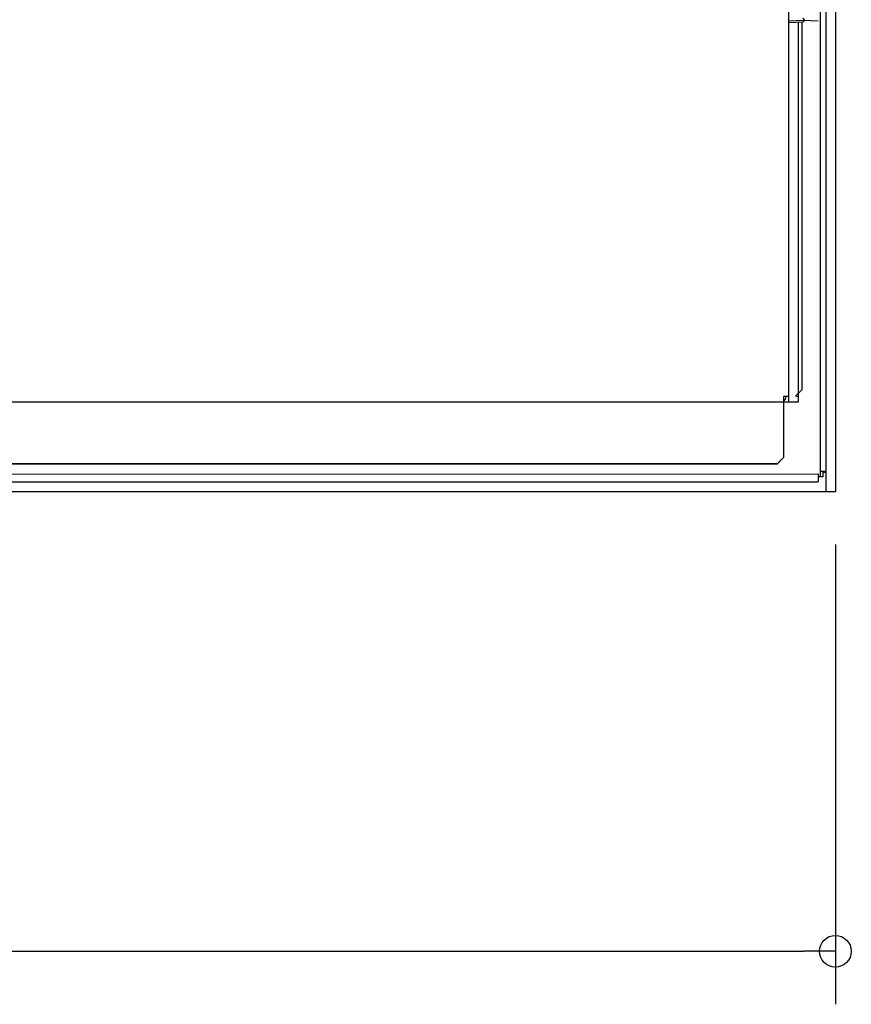
# Model space of a CAD drawing. Extents: x -1012 to 1149, y -827 to 698.
# Drawn here: x 69 to 383, y -827 to -456 of the extents above; entities that cross this region are included whole.
import ezdxf

# ---------------------------------------------------------------- set-up
doc = ezdxf.new("R2010")
doc.units = 0
doc.header["$LTSCALE"] = 20
doc.header["$PDMODE"] = 3
doc.header["$PDSIZE"] = -2
doc.layers.get('DEFPOINTS').update_dxf_attribs({"linetype": 'CONTINUOUS'})
for name, color, linetype in [('DETAIL', 5, 'CONTINUOUS'), ('OUTLINE', 3, 'CONTINUOUS'), ('SIZE', 30, 'CONTINUOUS')]:
    doc.layers.add(name, color=color, linetype=linetype)

msp = doc.modelspace()

# ---------------------------------------------------------------- linework, layer by layer
at = {"layer": 'DEFPOINTS', "color": 30, "linetype": 'CONTINUOUS'}
for p in [(376.5, -633.56), (376.5, -633.56), (376.5, -807)]:
    msp.add_point(p, dxfattribs=at)
at = {"layer": 'DETAIL', "color": 5, "linetype": 'CONTINUOUS'}
for p, q in [((370.9, -626.01), (370.9, -117.51)), ((372.85, -116.67), (372.85, -633.56)), ((376.5, -115.18), (376.5, -633.56)), ((358.84, -123.69), (358.84, -599.74)), ((359.09, -456.09), (364.21, -455.9)), ((359.09, -456.7), (364.21, -456.51)), ((362.49, -456.7), (362.49, -599.74)), ((363.84, -456.51), (363.84, -595.25)), ((364.21, -455.9), (370.04, -456.09)), ((356.89, -597.79), (356.89, -620.77)), ((358.84, -597.79), (356.89, -597.79)), ((363.84, -595.25), (361.41, -597.69)), ((362.49, -597.88), (361.41, -597.69)), ((-362.5, -599.74), (362.49, -599.74)), ((354.46, -623.2), (-354.55, -623.2)), ((354.46, -623.28), (-354.46, -623.28)), ((354.46, -623.2), (356.89, -620.77)), ((354.46, -623.28), (356.89, -620.85)), ((354.46, -623.2), (354.46, -623.28)), ((356.89, -620.77), (356.89, -620.85)), ((-369.93, -627.16), (369.93, -626.98)), ((369.93, -626.98), (369.93, -629.37)), ((370.9, -626.01), (370.9, -626)), ((370.9, -626), (370.9, -626)), ((370.9, -626), (370.9, -626)), ((370.9, -626), (370.9, -626)), ((370.9, -626), (370.91, -626)), ((370.9, -626.01), (370.9, -626.01)), ((370.9, -626.01), (370.9, -626.01)), ((370.9, -626.01), (370.9, -626.01)), ((370.9, -627.96), (370.9, -626.01)), ((370.91, -626), (370.91, -625.99)), ((370.91, -625.99), (370.91, -625.99)), ((370.91, -625.99), (370.91, -625.99)), ((370.91, -625.99), (370.91, -625.99)), ((370.91, -625.99), (370.92, -625.99)), ((370.91, -626), (370.91, -626)), ((370.92, -625.99), (370.92, -625.99)), ((370.92, -625.99), (370.92, -625.99)), ((370.92, -625.99), (370.92, -625.99)), ((370.92, -625.99), (370.92, -625.99)), ((370.92, -625.99), (370.93, -625.99)), ((370.93, -625.99), (370.94, -625.98)), ((370.93, -625.99), (370.93, -625.99)), ((370.93, -625.99), (370.93, -625.99)), ((370.93, -625.99), (370.93, -625.99)), ((370.94, -625.98), (370.94, -625.98)), ((370.94, -625.98), (370.94, -625.98)), ((370.94, -625.98), (370.94, -625.98)), ((370.94, -625.98), (370.95, -625.98)), ((370.95, -625.98), (370.95, -625.98)), ((370.95, -625.98), (370.95, -625.98)), ((370.95, -625.98), (370.95, -625.98)), ((370.95, -625.98), (370.96, -625.98)), ((370.96, -625.98), (370.96, -625.98)), ((370.96, -625.98), (370.96, -625.98)), ((370.96, -625.98), (370.96, -625.98)), ((370.96, -625.98), (370.97, -625.98)), ((370.97, -625.98), (370.97, -625.98)), ((370.97, -625.98), (370.97, -625.98)), ((370.97, -625.98), (370.97, -625.98)), ((370.97, -625.98), (370.98, -625.98)), ((370.98, -625.98), (370.98, -625.98)), ((370.98, -625.98), (370.98, -625.98)), ((370.98, -625.98), (370.98, -625.98)), ((370.98, -625.98), (370.99, -625.98)), ((370.99, -625.98), (370.99, -625.98)), ((370.99, -625.98), (370.99, -625.98)), ((370.99, -625.98), (370.99, -625.98)), ((370.99, -625.98), (371, -625.98)), ((371, -625.98), (371, -625.97)), ((371, -625.97), (371, -625.97)), ((371, -625.97), (371.01, -625.97)), ((371, -625.98), (371, -625.98)), ((371.01, -625.97), (371.01, -625.97)), ((371.01, -625.97), (371.01, -625.97)), ((371.01, -625.97), (371.01, -625.97)), ((371.01, -625.97), (371.01, -625.97)), ((371.01, -625.97), (371.02, -625.97)), ((371.02, -625.97), (371.02, -625.97)), ((371.02, -625.97), (371.02, -625.97)), ((371.02, -625.97), (371.02, -625.97)), ((371.02, -625.97), (371.03, -625.97)), ((371.03, -625.97), (371.03, -625.97)), ((371.03, -625.97), (371.03, -625.97)), ((371.03, -625.97), (371.03, -625.97)), ((371.03, -625.97), (371.03, -625.97)), ((371.03, -625.97), (371.04, -625.97)), ((371.04, -625.97), (371.04, -625.97)), ((371.04, -625.97), (371.04, -625.97)), ((371.04, -625.97), (371.04, -625.97)), ((371.04, -625.97), (371.04, -625.97)), ((371.04, -625.97), (371.05, -625.97)), ((371.05, -625.97), (371.05, -625.96)), ((371.05, -625.96), (371.06, -625.96)), ((371.05, -625.97), (371.05, -625.97)), ((371.05, -625.97), (371.05, -625.97)), ((371.06, -625.96), (371.06, -625.96)), ((371.06, -625.96), (371.06, -625.96)), ((371.06, -625.96), (371.07, -625.96)), ((371.07, -625.96), (371.07, -625.96)), ((371.07, -625.96), (371.07, -625.96)), ((371.07, -625.96), (371.08, -625.96)), ((371.08, -625.96), (371.08, -625.96)), ((371.08, -625.96), (371.08, -625.96)), ((371.08, -625.96), (371.09, -625.96)), ((371.09, -625.96), (371.09, -625.96)), ((371.09, -625.96), (371.09, -625.96)), ((371.09, -625.96), (371.09, -625.96)), ((371.09, -625.96), (371.1, -625.96)), ((371.1, -625.96), (371.1, -625.96)), ((371.1, -625.96), (371.1, -625.96)), ((371.1, -625.96), (371.11, -625.96)), ((371.11, -625.96), (371.11, -625.96)), ((371.11, -625.96), (371.11, -625.96)), ((371.11, -625.96), (371.12, -625.96)), ((371.12, -625.96), (371.12, -625.96)), ((371.12, -625.96), (371.12, -625.96)), ((371.12, -625.96), (371.13, -625.96)), ((371.13, -625.96), (371.13, -625.96)), ((371.13, -625.96), (371.13, -625.96)), ((371.13, -625.96), (371.14, -625.96)), ((371.14, -625.96), (371.14, -625.95)), ((371.14, -625.95), (371.15, -625.95)), ((371.14, -625.96), (371.14, -625.96)), ((371.15, -625.95), (371.15, -625.95)), ((371.15, -625.95), (371.15, -625.95)), ((371.15, -625.95), (371.15, -625.95)), ((371.15, -625.95), (371.16, -625.95)), ((371.16, -625.95), (371.16, -625.95)), ((371.16, -625.95), (371.17, -625.95)), ((371.17, -625.95), (371.17, -625.95)), ((371.17, -625.95), (371.17, -625.95)), ((371.17, -625.95), (371.18, -625.95)), ((371.18, -625.95), (371.18, -625.95)), ((371.18, -625.95), (371.19, -625.95)), ((371.19, -625.95), (371.19, -625.95)), ((371.19, -625.95), (371.19, -625.95)), ((371.19, -625.95), (371.2, -625.95)), ((371.2, -625.95), (371.2, -625.95)), ((371.2, -625.95), (371.2, -625.95)), ((371.2, -625.95), (371.21, -625.95)), ((371.21, -625.95), (371.21, -625.95)), ((371.21, -625.95), (371.22, -625.95)), ((371.22, -625.95), (371.22, -625.95)), ((371.22, -625.95), (371.22, -625.95)), ((371.22, -625.95), (371.23, -625.95)), ((371.23, -625.95), (371.23, -625.95)), ((371.23, -625.95), (371.23, -625.95)), ((371.23, -625.95), (371.24, -625.95)), ((371.24, -625.95), (371.24, -625.95)), ((371.24, -625.95), (371.25, -625.95)), ((371.25, -625.95), (371.25, -625.95)), ((371.25, -625.95), (371.25, -625.95)), ((371.25, -625.95), (371.26, -625.95)), ((371.26, -625.95), (371.27, -625.94)), ((371.26, -625.95), (371.26, -625.95)), ((371.27, -625.94), (371.27, -625.94)), ((371.27, -625.94), (371.27, -625.94)), ((371.27, -625.94), (371.28, -625.94)), ((371.28, -625.94), (371.28, -625.94)), ((371.28, -625.94), (371.28, -625.94)), ((371.28, -625.94), (371.29, -625.94)), ((371.29, -625.94), (371.29, -625.94)), ((371.29, -625.94), (371.3, -625.94)), ((371.3, -625.94), (371.3, -625.94)), ((371.3, -625.94), (371.3, -625.94)), ((371.3, -625.94), (371.31, -625.94)), ((371.31, -625.94), (371.31, -625.94)), ((371.31, -625.94), (371.32, -625.94)), ((371.32, -625.94), (371.32, -625.94)), ((371.32, -625.94), (371.33, -625.94)), ((371.33, -625.94), (371.33, -625.94)), ((371.33, -625.94), (371.34, -625.94)), ((371.34, -625.94), (371.34, -625.94)), ((371.34, -625.94), (371.34, -625.94)), ((371.34, -625.94), (371.35, -625.94)), ((371.35, -625.94), (371.35, -625.94)), ((371.35, -625.94), (371.36, -625.94)), ((371.36, -625.94), (371.36, -625.94)), ((371.36, -625.94), (371.37, -625.94)), ((371.37, -625.94), (371.37, -625.94)), ((371.37, -625.94), (371.37, -625.94)), ((371.37, -625.94), (371.38, -625.94)), ((371.38, -625.94), (371.38, -625.94)), ((371.38, -625.94), (371.39, -625.94)), ((371.39, -625.94), (371.39, -625.94)), ((371.39, -625.94), (371.4, -625.94)), ((371.4, -625.94), (371.4, -625.94)), ((371.4, -625.94), (371.41, -625.94)), ((371.41, -625.94), (371.41, -625.94)), ((371.41, -625.94), (371.41, -625.94)), ((371.41, -625.94), (371.42, -625.94)), ((371.42, -625.94), (371.42, -625.94)), ((371.42, -625.94), (371.43, -625.94)), ((371.43, -625.94), (371.43, -625.94)), ((371.43, -625.94), (371.44, -625.94)), ((371.44, -625.94), (371.44, -625.93)), ((371.44, -625.93), (371.45, -625.93)), ((371.45, -625.93), (371.45, -625.93)), ((371.45, -625.93), (371.45, -625.93)), ((371.45, -625.93), (371.46, -625.93)), ((371.46, -625.93), (371.46, -625.93)), ((371.46, -625.93), (371.47, -625.93)), ((371.47, -625.93), (371.47, -625.93)), ((371.47, -625.93), (371.48, -625.93)), ((371.48, -625.93), (371.48, -625.93)), ((371.48, -625.93), (371.49, -625.93)), ((371.49, -625.93), (371.49, -625.93)), ((371.49, -625.93), (371.5, -625.93)), ((371.5, -625.93), (371.5, -625.93)), ((371.5, -625.93), (371.51, -625.93)), ((371.51, -625.93), (371.51, -625.93)), ((371.51, -625.93), (371.52, -625.93)), ((371.52, -625.93), (371.52, -625.93)), ((371.52, -625.93), (371.53, -625.93)), ((371.53, -625.93), (371.53, -625.93)), ((371.53, -625.93), (371.54, -625.93)), ((371.54, -625.93), (371.54, -625.93)), ((371.54, -625.93), (371.55, -625.93)), ((371.55, -625.93), (371.55, -625.93)), ((371.55, -625.93), (371.56, -625.93)), ((371.56, -625.93), (371.56, -625.93)), ((371.56, -625.93), (371.57, -625.93)), ((371.57, -625.93), (371.57, -625.93)), ((371.57, -625.93), (371.57, -625.93)), ((371.57, -625.93), (371.58, -625.93)), ((371.58, -625.93), (371.58, -625.93)), ((371.58, -625.93), (371.59, -625.93)), ((371.59, -625.93), (371.59, -625.93)), ((371.59, -625.93), (371.6, -625.93)), ((371.6, -625.93), (371.6, -625.93)), ((371.6, -625.93), (371.61, -625.93)), ((371.61, -625.93), (371.61, -625.93)), ((371.61, -625.93), (371.62, -625.93)), ((371.62, -625.93), (371.62, -625.93)), ((371.62, -625.93), (371.63, -625.93)), ((371.63, -625.93), (371.63, -625.93)), ((371.63, -625.93), (371.64, -625.93)), ((371.64, -625.93), (371.64, -625.93)), ((371.64, -625.93), (371.65, -625.93)), ((371.65, -625.93), (371.65, -625.93)), ((371.65, -625.93), (371.66, -625.93)), ((371.66, -625.93), (371.66, -625.93)), ((371.66, -625.93), (371.67, -625.93)), ((371.67, -625.93), (371.67, -625.93)), ((371.67, -625.93), (371.68, -625.93)), ((371.68, -625.93), (371.68, -625.93)), ((371.68, -625.93), (371.69, -625.93)), ((371.69, -625.93), (371.69, -625.93)), ((371.69, -625.93), (371.7, -625.93)), ((371.7, -625.93), (371.7, -625.93)), ((371.7, -625.93), (371.71, -625.93)), ((371.71, -625.93), (371.71, -625.93)), ((371.71, -625.93), (371.72, -625.93)), ((371.72, -625.93), (371.72, -625.93)), ((371.72, -625.93), (371.73, -625.93)), ((371.73, -625.93), (371.73, -625.93)), ((371.73, -625.93), (371.74, -625.93)), ((371.74, -625.93), (371.74, -625.93)), ((371.74, -625.93), (371.75, -625.93)), ((371.75, -625.93), (371.75, -625.93)), ((371.75, -625.93), (371.76, -625.93)), ((371.76, -625.93), (371.76, -625.93)), ((371.76, -625.93), (371.77, -625.93)), ((371.77, -625.93), (371.77, -625.93)), ((371.77, -625.93), (371.78, -625.93)), ((371.78, -625.93), (371.78, -625.93)), ((371.78, -625.93), (371.79, -625.93)), ((371.79, -625.93), (371.8, -625.93)), ((371.8, -625.93), (371.8, -625.93)), ((371.8, -625.93), (371.81, -625.93)), ((371.81, -625.93), (371.81, -625.93)), ((371.81, -625.93), (371.82, -625.93)), ((371.82, -625.93), (371.82, -625.93)), ((371.82, -625.93), (371.83, -625.93)), ((371.83, -625.93), (371.83, -625.93)), ((371.83, -625.93), (371.84, -625.93)), ((371.84, -625.93), (371.84, -625.93)), ((371.84, -625.93), (371.85, -625.93)), ((371.85, -625.93), (371.85, -625.93)), ((371.85, -625.93), (371.86, -625.93)), ((371.86, -625.93), (371.86, -625.93)), ((371.86, -625.93), (371.87, -625.93)), ((371.87, -625.93), (371.87, -625.93)), ((371.87, -625.93), (371.88, -625.93)), ((371.87, -626.01), (371.87, -626.46)), ((371.87, -627.96), (371.87, -626.01)), ((372.85, -626.46), (371.87, -626.46)), ((371.88, -625.93), (371.88, -625.93)), ((371.88, -625.93), (371.89, -625.93)), ((371.89, -625.93), (371.89, -625.93)), ((371.89, -625.93), (371.9, -625.93)), ((371.9, -625.93), (371.9, -625.93)), ((371.9, -625.93), (371.91, -625.93)), ((371.91, -625.93), (371.91, -625.93)), ((371.91, -625.93), (371.92, -625.93)), ((371.92, -625.93), (371.92, -625.93)), ((371.92, -625.93), (371.93, -625.93)), ((371.93, -625.93), (371.93, -625.93)), ((371.93, -625.93), (371.94, -625.93)), ((371.94, -625.93), (371.94, -625.93)), ((371.94, -625.93), (371.95, -625.93)), ((371.95, -625.93), (371.95, -625.93)), ((371.95, -625.93), (371.96, -625.93)), ((371.96, -625.93), (371.96, -625.93)), ((371.96, -625.93), (371.97, -625.93)), ((371.97, -625.93), (371.97, -625.93)), ((371.97, -625.93), (371.98, -625.93)), ((371.98, -625.93), (371.98, -625.93)), ((371.98, -625.93), (371.99, -625.93)), ((371.99, -625.93), (371.99, -625.93)), ((371.99, -625.93), (372, -625.93)), ((372, -625.93), (372, -625.93)), ((372, -625.93), (372.01, -625.93)), ((372.01, -625.93), (372.02, -625.93)), ((372.02, -625.93), (372.02, -625.93)), ((372.02, -625.93), (372.03, -625.93)), ((372.03, -625.93), (372.03, -625.93)), ((372.03, -625.93), (372.04, -625.93)), ((372.04, -625.93), (372.04, -625.93)), ((372.04, -625.93), (372.05, -625.93)), ((372.05, -625.93), (372.05, -625.93)), ((372.05, -625.93), (372.06, -625.93)), ((372.06, -625.93), (372.06, -625.93)), ((372.06, -625.93), (372.07, -625.93)), ((372.07, -625.93), (372.07, -625.93)), ((372.07, -625.93), (372.08, -625.93)), ((372.08, -625.93), (372.08, -625.93)), ((372.08, -625.93), (372.09, -625.93)), ((372.09, -625.93), (372.09, -625.93)), ((372.09, -625.93), (372.1, -625.93)), ((372.1, -625.93), (372.1, -625.93)), ((372.1, -625.93), (372.11, -625.93)), ((372.11, -625.93), (372.11, -625.93)), ((372.11, -625.93), (372.12, -625.93)), ((372.12, -625.93), (372.12, -625.93)), ((372.12, -625.93), (372.13, -625.93)), ((372.13, -625.93), (372.13, -625.93)), ((372.13, -625.93), (372.14, -625.93)), ((372.14, -625.93), (372.14, -625.93)), ((372.14, -625.93), (372.15, -625.93)), ((372.15, -625.93), (372.15, -625.93)), ((372.15, -625.93), (372.16, -625.93)), ((372.16, -625.93), (372.16, -625.93)), ((372.16, -625.93), (372.17, -625.93)), ((372.17, -625.93), (372.17, -625.93)), ((372.17, -625.93), (372.17, -625.93)), ((372.17, -625.93), (372.18, -625.93)), ((372.18, -625.93), (372.18, -625.93)), ((372.18, -625.93), (372.19, -625.93)), ((372.19, -625.93), (372.19, -625.93)), ((372.19, -625.93), (372.2, -625.93)), ((372.2, -625.93), (372.2, -625.93)), ((372.2, -625.93), (372.21, -625.93)), ((372.21, -625.93), (372.21, -625.93)), ((372.21, -625.93), (372.22, -625.93)), ((372.22, -625.93), (372.22, -625.93)), ((372.22, -625.93), (372.23, -625.93)), ((372.23, -625.93), (372.23, -625.93)), ((372.23, -625.93), (372.24, -625.93)), ((372.24, -625.93), (372.24, -625.93)), ((372.24, -625.93), (372.25, -625.93)), ((372.25, -625.93), (372.25, -625.93)), ((372.25, -625.93), (372.26, -625.93)), ((372.26, -625.93), (372.26, -625.93)), ((372.26, -625.93), (372.27, -625.93)), ((372.27, -625.93), (372.27, -625.93)), ((372.27, -625.93), (372.28, -625.93)), ((372.28, -625.93), (372.28, -625.93)), ((372.28, -625.93), (372.28, -625.93)), ((372.28, -625.93), (372.29, -625.93)), ((372.29, -625.93), (372.29, -625.93)), ((372.29, -625.93), (372.3, -625.93)), ((372.3, -625.93), (372.3, -625.93)), ((372.3, -625.93), (372.31, -625.93)), ((372.31, -625.93), (372.31, -625.94)), ((372.31, -625.94), (372.32, -625.94)), ((372.32, -625.94), (372.32, -625.94)), ((372.32, -625.94), (372.33, -625.94)), ((372.33, -625.94), (372.33, -625.94)), ((372.33, -625.94), (372.34, -625.94)), ((372.34, -625.94), (372.34, -625.94)), ((372.34, -625.94), (372.34, -625.94)), ((372.34, -625.94), (372.35, -625.94)), ((372.35, -625.94), (372.35, -625.94)), ((372.35, -625.94), (372.36, -625.94)), ((372.36, -625.94), (372.36, -625.94)), ((372.36, -625.94), (372.37, -625.94)), ((372.37, -625.94), (372.37, -625.94)), ((372.37, -625.94), (372.37, -625.94)), ((372.37, -625.94), (372.38, -625.94)), ((372.38, -625.94), (372.38, -625.94)), ((372.38, -625.94), (372.39, -625.94)), ((372.39, -625.94), (372.39, -625.94)), ((372.39, -625.94), (372.4, -625.94)), ((372.4, -625.94), (372.4, -625.94)), ((372.4, -625.94), (372.41, -625.94)), ((372.41, -625.94), (372.41, -625.94)), ((372.41, -625.94), (372.41, -625.94)), ((372.41, -625.94), (372.42, -625.94)), ((372.42, -625.94), (372.42, -625.94)), ((372.42, -625.94), (372.43, -625.94)), ((372.43, -625.94), (372.43, -625.94)), ((372.43, -625.94), (372.44, -625.94)), ((372.44, -625.94), (372.44, -625.94)), ((372.44, -625.94), (372.44, -625.94)), ((372.44, -625.94), (372.45, -625.94)), ((372.45, -625.94), (372.45, -625.94)), ((372.45, -625.94), (372.46, -625.94)), ((372.46, -625.94), (372.46, -625.94)), ((372.46, -625.94), (372.47, -625.94)), ((372.47, -625.94), (372.47, -625.94)), ((372.47, -625.94), (372.47, -625.94)), ((372.47, -625.94), (372.48, -625.94)), ((372.48, -625.94), (372.48, -625.94)), ((372.48, -625.94), (372.48, -625.94)), ((372.48, -625.94), (372.49, -625.95)), ((372.49, -625.95), (372.49, -625.95)), ((372.49, -625.95), (372.5, -625.95)), ((372.5, -625.95), (372.5, -625.95)), ((372.5, -625.95), (372.5, -625.95)), ((372.5, -625.95), (372.51, -625.95)), ((372.51, -625.95), (372.51, -625.95)), ((372.51, -625.95), (372.51, -625.95)), ((372.51, -625.95), (372.52, -625.95)), ((372.52, -625.95), (372.52, -625.95)), ((372.52, -625.95), (372.53, -625.95)), ((372.53, -625.95), (372.53, -625.95)), ((372.53, -625.95), (372.53, -625.95)), ((372.53, -625.95), (372.54, -625.95)), ((372.54, -625.95), (372.54, -625.95)), ((372.54, -625.95), (372.54, -625.95)), ((372.54, -625.95), (372.55, -625.95)), ((372.55, -625.95), (372.55, -625.95)), ((372.55, -625.95), (372.56, -625.95)), ((372.56, -625.95), (372.56, -625.95)), ((372.56, -625.95), (372.56, -625.95)), ((372.56, -625.95), (372.57, -625.95)), ((372.57, -625.95), (372.57, -625.95)), ((372.57, -625.95), (372.58, -625.95)), ((372.58, -625.95), (372.58, -625.95)), ((372.58, -625.95), (372.58, -625.95)), ((372.58, -625.95), (372.59, -625.95)), ((372.59, -625.95), (372.59, -625.95)), ((372.59, -625.95), (372.59, -625.95)), ((372.59, -625.95), (372.6, -625.95)), ((372.6, -625.95), (372.6, -625.95)), ((372.6, -625.95), (372.6, -625.95)), ((372.6, -625.95), (372.61, -625.95)), ((372.61, -625.95), (372.61, -625.96)), ((372.61, -625.96), (372.61, -625.96)), ((372.61, -625.96), (372.62, -625.96)), ((372.62, -625.96), (372.62, -625.96)), ((372.62, -625.96), (372.62, -625.96)), ((372.62, -625.96), (372.63, -625.96)), ((372.63, -625.96), (372.63, -625.96)), ((372.63, -625.96), (372.63, -625.96)), ((372.63, -625.96), (372.64, -625.96)), ((372.64, -625.96), (372.64, -625.96)), ((372.64, -625.96), (372.64, -625.96)), ((372.64, -625.96), (372.65, -625.96)), ((372.65, -625.96), (372.65, -625.96)), ((372.65, -625.96), (372.65, -625.96)), ((372.65, -625.96), (372.65, -625.96)), ((372.65, -625.96), (372.66, -625.96)), ((372.66, -625.96), (372.66, -625.96)), ((372.66, -625.96), (372.66, -625.96)), ((372.66, -625.96), (372.67, -625.96)), ((372.67, -625.96), (372.67, -625.96)), ((372.67, -625.96), (372.67, -625.96)), ((372.67, -625.96), (372.68, -625.96)), ((372.68, -625.96), (372.68, -625.96)), ((372.68, -625.96), (372.68, -625.96)), ((372.68, -625.96), (372.69, -625.96)), ((372.69, -625.96), (372.69, -625.96)), ((372.69, -625.96), (372.69, -625.96)), ((372.69, -625.96), (372.69, -625.96)), ((372.69, -625.96), (372.7, -625.97)), ((372.7, -625.97), (372.7, -625.97)), ((372.7, -625.97), (372.7, -625.97)), ((372.7, -625.97), (372.71, -625.97)), ((372.71, -625.97), (372.71, -625.97)), ((372.71, -625.97), (372.71, -625.97)), ((372.71, -625.97), (372.71, -625.97)), ((372.71, -625.97), (372.71, -625.97)), ((372.71, -625.97), (372.72, -625.97)), ((372.72, -625.97), (372.72, -625.97)), ((372.72, -625.97), (372.72, -625.97)), ((372.72, -625.97), (372.72, -625.97)), ((372.72, -625.97), (372.72, -625.97)), ((372.72, -625.97), (372.73, -625.97)), ((372.73, -625.97), (372.73, -625.97)), ((372.73, -625.97), (372.73, -625.97)), ((372.73, -625.97), (372.73, -625.97)), ((372.73, -625.97), (372.73, -625.97)), ((372.73, -625.97), (372.74, -625.97)), ((372.74, -625.97), (372.74, -625.97)), ((372.74, -625.97), (372.74, -625.97)), ((372.74, -625.97), (372.74, -625.97)), ((372.74, -625.97), (372.75, -625.97)), ((372.75, -625.97), (372.75, -625.97)), ((372.75, -625.97), (372.75, -625.98)), ((372.75, -625.98), (372.75, -625.98)), ((372.75, -625.98), (372.75, -625.98)), ((372.75, -625.98), (372.76, -625.98)), ((372.76, -625.98), (372.76, -625.98)), ((372.76, -625.98), (372.76, -625.98)), ((372.76, -625.98), (372.76, -625.98)), ((372.76, -625.98), (372.77, -625.98)), ((372.77, -625.98), (372.77, -625.98)), ((372.77, -625.98), (372.77, -625.98)), ((372.77, -625.98), (372.77, -625.98)), ((372.77, -625.98), (372.78, -625.98)), ((372.78, -625.98), (372.78, -625.98)), ((372.78, -625.98), (372.78, -625.98)), ((372.78, -625.98), (372.79, -625.98)), ((372.79, -625.98), (372.79, -625.98)), ((372.79, -625.98), (372.79, -625.98)), ((372.79, -625.98), (372.79, -625.98)), ((372.79, -625.98), (372.8, -625.98)), ((372.8, -625.98), (372.8, -625.98)), ((372.8, -625.98), (372.8, -625.98)), ((372.8, -625.98), (372.8, -625.98)), ((372.8, -625.98), (372.81, -625.98)), ((372.81, -625.98), (372.81, -625.98)), ((372.81, -625.98), (372.81, -625.98)), ((372.81, -625.98), (372.81, -625.98)), ((372.81, -625.98), (372.82, -625.99)), ((372.82, -625.99), (372.82, -625.99)), ((372.82, -625.99), (372.82, -625.99)), ((372.82, -625.99), (372.82, -625.99)), ((372.82, -625.99), (372.83, -625.99)), ((372.83, -625.99), (372.83, -625.99)), ((372.83, -625.99), (372.83, -625.99)), ((372.83, -625.99), (372.83, -625.99)), ((372.83, -625.99), (372.83, -625.99)), ((372.83, -625.99), (372.84, -625.99)), ((372.84, -625.99), (372.84, -625.99)), ((372.84, -625.99), (372.84, -625.99)), ((372.84, -625.99), (372.84, -625.99)), ((372.84, -625.99), (372.84, -626)), ((372.84, -626), (372.84, -626)), ((372.84, -626), (372.84, -626)), ((372.84, -626), (372.85, -626)), ((372.85, -626), (372.85, -626)), ((372.85, -626), (372.85, -626)), ((372.85, -626), (372.85, -626.01)), ((372.85, -626.01), (372.85, -626.01)), ((372.85, -626.01), (372.85, -626.01)), ((372.85, -626.01), (372.85, -626.01)), ((-369.93, -630.1), (369.93, -629.91)), ((369.94, -628.05), (369.93, -628.05)), ((369.93, -628.05), (369.93, -628.05)), ((369.94, -628.13), (369.93, -628.13)), ((369.93, -629.37), (369.93, -629.91)), ((369.95, -628.05), (369.94, -628.05)), ((369.94, -628.05), (369.94, -628.05)), ((369.95, -628.13), (369.94, -628.13)), ((369.94, -628.13), (369.94, -628.13)), ((369.96, -628.05), (369.95, -628.05)), ((369.95, -628.05), (369.95, -628.05)), ((369.96, -628.13), (369.95, -628.13)), ((369.97, -628.05), (369.96, -628.05)), ((369.96, -628.05), (369.96, -628.05)), ((369.97, -628.13), (369.96, -628.13)), ((369.98, -628.05), (369.97, -628.05)), ((369.97, -628.05), (369.97, -628.05)), ((369.98, -628.13), (369.97, -628.13)), ((369.99, -628.05), (369.98, -628.05)), ((369.98, -628.05), (369.98, -628.05)), ((369.98, -628.05), (369.98, -628.05)), ((369.99, -628.13), (369.98, -628.13)), ((370, -628.05), (369.99, -628.05)), ((369.99, -628.05), (369.99, -628.05)), ((370, -628.13), (369.99, -628.13)), ((370.01, -628.05), (370, -628.05)), ((370, -628.05), (370, -628.05)), ((370.01, -628.13), (370, -628.13)), ((370.02, -628.05), (370.01, -628.05)), ((370.01, -628.05), (370.01, -628.05)), ((370.02, -628.13), (370.01, -628.13)), ((370.01, -628.13), (370.01, -628.13)), ((370.03, -628.05), (370.02, -628.05)), ((370.02, -628.05), (370.02, -628.05)), ((370.03, -628.13), (370.02, -628.13)), ((370.04, -628.05), (370.03, -628.05)), ((370.03, -628.05), (370.03, -628.05)), ((370.04, -628.13), (370.03, -628.13)), ((370.05, -628.05), (370.04, -628.05)), ((370.04, -628.05), (370.04, -628.05)), ((370.05, -628.13), (370.04, -628.13)), ((370.06, -628.05), (370.05, -628.05)), ((370.05, -628.05), (370.05, -628.05)), ((370.06, -628.13), (370.05, -628.13)), ((370.07, -628.05), (370.06, -628.05)), ((370.06, -628.05), (370.06, -628.05)), ((370.07, -628.13), (370.06, -628.13)), ((370.08, -628.05), (370.07, -628.05)), ((370.07, -628.05), (370.07, -628.05)), ((370.08, -628.13), (370.07, -628.13)), ((370.07, -628.13), (370.07, -628.13)), ((370.09, -628.05), (370.08, -628.05)), ((370.08, -628.05), (370.08, -628.05)), ((370.09, -628.13), (370.08, -628.13)), ((370.1, -628.05), (370.09, -628.05)), ((370.09, -628.05), (370.09, -628.05)), ((370.1, -628.13), (370.09, -628.13)), ((370.11, -628.05), (370.1, -628.05)), ((370.1, -628.05), (370.1, -628.05)), ((370.11, -628.13), (370.1, -628.13)), ((370.12, -628.05), (370.11, -628.05)), ((370.11, -628.05), (370.11, -628.05)), ((370.11, -628.05), (370.11, -628.05)), ((370.12, -628.13), (370.11, -628.13)), ((370.13, -628.05), (370.12, -628.05)), ((370.12, -628.05), (370.12, -628.05)), ((370.13, -628.13), (370.12, -628.13)), ((370.14, -628.05), (370.13, -628.05)), ((370.13, -628.05), (370.13, -628.05)), ((370.14, -628.13), (370.13, -628.13)), ((370.15, -628.05), (370.14, -628.05)), ((370.14, -628.05), (370.14, -628.05)), ((370.15, -628.13), (370.14, -628.13)), ((370.14, -628.13), (370.14, -628.13)), ((370.16, -628.05), (370.15, -628.05)), ((370.15, -628.05), (370.15, -628.05)), ((370.16, -628.13), (370.15, -628.13)), ((370.17, -628.05), (370.16, -628.05)), ((370.16, -628.05), (370.16, -628.05)), ((370.17, -628.13), (370.16, -628.13)), ((370.18, -628.05), (370.17, -628.05)), ((370.17, -628.05), (370.17, -628.05)), ((370.18, -628.13), (370.17, -628.13)), ((370.19, -628.05), (370.18, -628.05)), ((370.18, -628.05), (370.18, -628.05)), ((370.19, -628.13), (370.18, -628.13)), ((370.2, -628.04), (370.19, -628.04)), ((370.19, -628.04), (370.19, -628.05)), ((370.19, -628.05), (370.19, -628.05)), ((370.2, -628.13), (370.19, -628.13)), ((370.21, -628.04), (370.2, -628.04)), ((370.2, -628.04), (370.2, -628.04)), ((370.21, -628.13), (370.2, -628.13)), ((370.22, -628.04), (370.21, -628.04)), ((370.21, -628.04), (370.21, -628.04)), ((370.22, -628.13), (370.21, -628.13)), ((370.21, -628.13), (370.21, -628.13)), ((370.23, -628.04), (370.22, -628.04)), ((370.22, -628.04), (370.22, -628.04)), ((370.23, -628.13), (370.22, -628.13)), ((370.24, -628.04), (370.23, -628.04)), ((370.23, -628.04), (370.23, -628.04)), ((370.24, -628.13), (370.23, -628.13)), ((370.25, -628.04), (370.24, -628.04)), ((370.24, -628.04), (370.24, -628.04)), ((370.25, -628.13), (370.24, -628.13)), ((370.26, -628.04), (370.25, -628.04)), ((370.25, -628.04), (370.25, -628.04)), ((370.26, -628.13), (370.25, -628.13)), ((370.27, -628.04), (370.26, -628.04)), ((370.26, -628.04), (370.26, -628.04)), ((370.26, -628.04), (370.26, -628.04)), ((370.27, -628.13), (370.26, -628.13)), ((370.28, -628.04), (370.27, -628.04)), ((370.27, -628.04), (370.27, -628.04)), ((370.28, -628.13), (370.27, -628.13)), ((370.27, -628.13), (370.27, -628.13)), ((370.29, -628.04), (370.28, -628.04)), ((370.28, -628.04), (370.28, -628.04)), ((370.29, -628.13), (370.28, -628.13)), ((370.3, -628.04), (370.29, -628.04)), ((370.29, -628.04), (370.29, -628.04)), ((370.3, -628.13), (370.29, -628.13)), ((370.31, -628.04), (370.3, -628.04)), ((370.3, -628.04), (370.3, -628.04)), ((370.3, -628.04), (370.3, -628.04)), ((370.31, -628.13), (370.3, -628.13)), ((370.32, -628.04), (370.31, -628.04)), ((370.31, -628.04), (370.31, -628.04)), ((370.32, -628.13), (370.31, -628.13)), ((370.33, -628.04), (370.32, -628.04)), ((370.32, -628.04), (370.32, -628.04)), ((370.33, -628.13), (370.32, -628.13)), ((370.32, -628.13), (370.32, -628.13)), ((370.34, -628.04), (370.33, -628.04)), ((370.33, -628.04), (370.33, -628.04)), ((370.33, -628.04), (370.33, -628.04)), ((370.34, -628.13), (370.33, -628.13)), ((370.35, -628.04), (370.34, -628.04)), ((370.34, -628.04), (370.34, -628.04)), ((370.35, -628.13), (370.34, -628.13)), ((370.36, -628.04), (370.35, -628.04)), ((370.35, -628.04), (370.35, -628.04)), ((370.36, -628.13), (370.35, -628.13)), ((370.37, -628.04), (370.36, -628.04)), ((370.36, -628.04), (370.36, -628.04)), ((370.37, -628.13), (370.36, -628.13)), ((370.38, -628.04), (370.37, -628.04)), ((370.37, -628.04), (370.37, -628.04)), ((370.37, -628.04), (370.37, -628.04)), ((370.38, -628.13), (370.37, -628.13)), ((370.39, -628.04), (370.38, -628.04)), ((370.38, -628.04), (370.38, -628.04)), ((370.39, -628.13), (370.38, -628.13)), ((370.38, -628.13), (370.38, -628.13)), ((370.4, -628.04), (370.39, -628.04)), ((370.39, -628.04), (370.39, -628.04)), ((370.4, -628.13), (370.39, -628.13)), ((370.41, -628.04), (370.4, -628.04)), ((370.4, -628.04), (370.4, -628.04)), ((370.41, -628.13), (370.4, -628.13)), ((370.42, -628.04), (370.41, -628.04)), ((370.41, -628.04), (370.41, -628.04)), ((370.41, -628.04), (370.41, -628.04)), ((370.42, -628.13), (370.41, -628.13)), ((370.43, -628.04), (370.42, -628.04)), ((370.42, -628.04), (370.42, -628.04)), ((370.43, -628.13), (370.42, -628.13)), ((370.44, -628.04), (370.43, -628.04)), ((370.43, -628.04), (370.43, -628.04)), ((370.43, -628.04), (370.43, -628.04)), ((370.44, -628.13), (370.43, -628.13)), ((370.45, -628.04), (370.44, -628.04)), ((370.44, -628.04), (370.44, -628.04)), ((370.45, -628.13), (370.44, -628.13)), ((370.44, -628.13), (370.44, -628.13)), ((370.46, -628.03), (370.45, -628.03)), ((370.45, -628.03), (370.45, -628.03)), ((370.45, -628.03), (370.45, -628.04)), ((370.46, -628.13), (370.45, -628.13)), ((370.47, -628.03), (370.46, -628.03)), ((370.46, -628.03), (370.46, -628.03)), ((370.47, -628.13), (370.46, -628.13)), ((370.48, -628.03), (370.47, -628.03)), ((370.47, -628.03), (370.47, -628.03)), ((370.47, -628.03), (370.47, -628.03)), ((370.48, -628.13), (370.47, -628.13)), ((370.49, -628.03), (370.48, -628.03)), ((370.48, -628.03), (370.48, -628.03)), ((370.49, -628.13), (370.48, -628.13)), ((370.5, -628.03), (370.49, -628.03)), ((370.49, -628.03), (370.49, -628.03)), ((370.49, -628.03), (370.49, -628.03)), ((370.5, -628.13), (370.49, -628.13)), ((370.51, -628.03), (370.5, -628.03)), ((370.5, -628.03), (370.5, -628.03)), ((370.51, -628.13), (370.5, -628.13)), ((370.5, -628.13), (370.5, -628.13)), ((370.52, -628.03), (370.51, -628.03)), ((370.51, -628.03), (370.51, -628.03)), ((370.51, -628.03), (370.51, -628.03)), ((370.52, -628.12), (370.51, -628.13)), ((370.53, -628.03), (370.52, -628.03)), ((370.52, -628.03), (370.52, -628.03)), ((370.53, -628.12), (370.52, -628.12)), ((370.54, -628.03), (370.53, -628.03)), ((370.53, -628.03), (370.53, -628.03)), ((370.53, -628.03), (370.53, -628.03)), ((370.54, -628.12), (370.53, -628.12)), ((370.55, -628.03), (370.54, -628.03)), ((370.54, -628.03), (370.54, -628.03)), ((370.55, -628.12), (370.54, -628.12)), ((370.56, -628.03), (370.55, -628.03)), ((370.55, -628.03), (370.55, -628.03)), ((370.55, -628.03), (370.55, -628.03)), ((370.56, -628.12), (370.55, -628.12)), ((370.55, -628.12), (370.55, -628.12)), ((370.57, -628.03), (370.56, -628.03)), ((370.56, -628.03), (370.56, -628.03)), ((370.56, -628.03), (370.56, -628.03)), ((370.57, -628.12), (370.56, -628.12)), ((370.58, -628.03), (370.57, -628.03)), ((370.57, -628.03), (370.57, -628.03)), ((370.57, -628.03), (370.57, -628.03)), ((370.58, -628.12), (370.57, -628.12)), ((370.59, -628.03), (370.58, -628.03)), ((370.58, -628.03), (370.58, -628.03)), ((370.58, -628.03), (370.58, -628.03)), ((370.59, -628.12), (370.58, -628.12)), ((370.6, -628.02), (370.59, -628.03)), ((370.59, -628.03), (370.59, -628.03)), ((370.59, -628.03), (370.59, -628.03)), ((370.6, -628.12), (370.59, -628.12)), ((370.59, -628.12), (370.59, -628.12)), ((370.61, -628.02), (370.6, -628.02)), ((370.6, -628.02), (370.6, -628.02)), ((370.6, -628.02), (370.6, -628.02)), ((370.61, -628.12), (370.6, -628.12)), ((370.62, -628.02), (370.61, -628.02)), ((370.61, -628.02), (370.61, -628.02)), ((370.61, -628.02), (370.61, -628.02)), ((370.62, -628.12), (370.61, -628.12)), ((370.63, -628.02), (370.62, -628.02)), ((370.62, -628.02), (370.62, -628.02)), ((370.62, -628.02), (370.62, -628.02)), ((370.63, -628.12), (370.62, -628.12)), ((370.64, -628.02), (370.63, -628.02)), ((370.63, -628.02), (370.63, -628.02)), ((370.63, -628.02), (370.63, -628.02)), ((370.64, -628.12), (370.63, -628.12)), ((370.63, -628.12), (370.63, -628.12)), ((370.65, -628.02), (370.64, -628.02)), ((370.64, -628.02), (370.64, -628.02)), ((370.65, -628.12), (370.64, -628.12)), ((370.66, -628.02), (370.65, -628.02)), ((370.65, -628.02), (370.65, -628.02)), ((370.65, -628.02), (370.65, -628.02)), ((370.66, -628.12), (370.65, -628.12)), ((370.67, -628.02), (370.66, -628.02)), ((370.66, -628.02), (370.66, -628.02)), ((370.66, -628.02), (370.66, -628.02)), ((370.67, -628.12), (370.66, -628.12)), ((370.68, -628.02), (370.67, -628.02)), ((370.67, -628.02), (370.67, -628.02)), ((370.67, -628.02), (370.67, -628.02)), ((370.68, -628.12), (370.67, -628.12)), ((370.67, -628.12), (370.67, -628.12)), ((370.69, -628.02), (370.68, -628.02)), ((370.68, -628.02), (370.68, -628.02)), ((370.68, -628.02), (370.68, -628.02)), ((370.68, -628.02), (370.68, -628.02)), ((370.69, -628.12), (370.68, -628.12)), ((370.7, -628.02), (370.69, -628.02)), ((370.69, -628.02), (370.69, -628.02)), ((370.69, -628.02), (370.69, -628.02)), ((370.7, -628.12), (370.69, -628.12)), ((370.71, -628.01), (370.7, -628.01)), ((370.7, -628.01), (370.7, -628.01)), ((370.7, -628.01), (370.7, -628.02)), ((370.7, -628.02), (370.7, -628.02)), ((370.71, -628.12), (370.7, -628.12)), ((370.72, -628.01), (370.71, -628.01)), ((370.71, -628.01), (370.71, -628.01)), ((370.71, -628.01), (370.71, -628.01)), ((370.72, -628.12), (370.71, -628.12)), ((370.71, -628.12), (370.71, -628.12)), ((370.73, -628.01), (370.72, -628.01)), ((370.72, -628.01), (370.72, -628.01)), ((370.72, -628.01), (370.72, -628.01)), ((370.72, -628.01), (370.72, -628.01)), ((370.73, -628.12), (370.72, -628.12)), ((370.74, -628.01), (370.73, -628.01)), ((370.73, -628.01), (370.73, -628.01)), ((370.73, -628.01), (370.73, -628.01)), ((370.74, -628.12), (370.73, -628.12)), ((370.75, -628.01), (370.74, -628.01)), ((370.74, -628.01), (370.74, -628.01)), ((370.74, -628.01), (370.74, -628.01)), ((370.74, -628.01), (370.74, -628.01)), ((370.75, -628.12), (370.74, -628.12)), ((370.76, -628.01), (370.75, -628.01)), ((370.75, -628.01), (370.75, -628.01)), ((370.75, -628.01), (370.75, -628.01)), ((370.75, -628.01), (370.75, -628.01)), ((370.76, -628.12), (370.75, -628.12)), ((370.75, -628.12), (370.75, -628.12)), ((370.77, -628.01), (370.76, -628.01)), ((370.76, -628.01), (370.76, -628.01)), ((370.76, -628.01), (370.76, -628.01)), ((370.77, -628.12), (370.76, -628.12)), ((370.78, -628), (370.77, -628)), ((370.77, -628), (370.77, -628.01)), ((370.77, -628.01), (370.77, -628.01)), ((370.77, -628.01), (370.77, -628.01)), ((370.77, -628.01), (370.77, -628.01)), ((370.78, -628.12), (370.77, -628.12)), ((370.79, -628), (370.78, -628)), ((370.78, -628), (370.78, -628)), ((370.78, -628), (370.78, -628)), ((370.78, -628), (370.78, -628)), ((370.78, -628), (370.78, -628)), ((370.79, -628.12), (370.78, -628.12)), ((370.8, -628), (370.79, -628)), ((370.79, -628), (370.79, -628)), ((370.79, -628), (370.79, -628)), ((370.79, -628), (370.79, -628)), ((370.79, -628), (370.79, -628)), ((370.79, -628), (370.79, -628)), ((370.8, -628.12), (370.79, -628.12)), ((370.81, -628), (370.8, -628)), ((370.8, -628), (370.8, -628)), ((370.8, -628), (370.8, -628)), ((370.8, -628), (370.8, -628)), ((370.8, -628), (370.8, -628)), ((370.81, -628.11), (370.8, -628.11)), ((370.8, -628.11), (370.8, -628.12)), ((370.82, -628), (370.81, -628)), ((370.81, -628), (370.81, -628)), ((370.81, -628), (370.81, -628)), ((370.81, -628), (370.81, -628)), ((370.81, -628), (370.81, -628)), ((370.82, -628.11), (370.81, -628.11)), ((370.83, -627.99), (370.82, -628)), ((370.82, -628), (370.82, -628)), ((370.82, -628), (370.82, -628)), ((370.82, -628), (370.82, -628)), ((370.83, -628.11), (370.82, -628.11)), ((370.84, -627.99), (370.83, -627.99)), ((370.83, -627.99), (370.83, -627.99)), ((370.83, -627.99), (370.83, -627.99)), ((370.83, -627.99), (370.83, -627.99)), ((370.83, -627.99), (370.83, -627.99)), ((370.84, -628.11), (370.83, -628.11)), ((370.83, -628.11), (370.83, -628.11)), ((370.85, -627.99), (370.84, -627.99)), ((370.84, -627.99), (370.84, -627.99)), ((370.84, -627.99), (370.84, -627.99)), ((370.84, -627.99), (370.84, -627.99)), ((370.85, -628.11), (370.84, -628.11)), ((370.86, -627.99), (370.85, -627.99)), ((370.85, -627.99), (370.85, -627.99)), ((370.85, -627.99), (370.85, -627.99)), ((370.85, -627.99), (370.85, -627.99)), ((370.86, -628.11), (370.85, -628.11)), ((370.87, -627.99), (370.86, -627.99)), ((370.86, -627.99), (370.86, -627.99)), ((370.86, -627.99), (370.86, -627.99)), ((370.86, -627.99), (370.86, -627.99)), ((370.87, -628.11), (370.86, -628.11)), ((370.86, -628.11), (370.86, -628.11)), ((370.88, -627.99), (370.87, -627.99)), ((370.87, -627.99), (370.87, -627.99)), ((370.87, -627.99), (370.87, -627.99)), ((370.87, -627.99), (370.87, -627.99)), ((370.87, -627.99), (370.87, -627.99)), ((370.88, -628.11), (370.87, -628.11)), ((370.89, -627.98), (370.88, -627.98)), ((370.88, -627.98), (370.88, -627.98)), ((370.88, -627.98), (370.88, -627.98)), ((370.88, -627.98), (370.88, -627.99)), ((370.88, -627.99), (370.88, -627.99)), ((370.89, -628.11), (370.88, -628.11)), ((370.9, -627.98), (370.89, -627.98)), ((370.89, -627.98), (370.89, -627.98)), ((370.89, -627.98), (370.89, -627.98)), ((370.89, -627.98), (370.89, -627.98)), ((370.89, -627.98), (370.89, -627.98)), ((370.89, -627.98), (370.89, -627.98)), ((370.9, -628.11), (370.89, -628.11)), ((370.89, -628.11), (370.89, -628.11)), ((370.9, -627.96), (370.9, -627.96)), ((370.9, -627.96), (370.9, -627.97)), ((370.9, -627.97), (370.9, -627.97)), ((370.9, -627.97), (370.9, -627.97)), ((370.9, -627.97), (370.9, -627.97)), ((370.9, -627.97), (370.9, -627.97)), ((370.9, -627.97), (370.9, -627.97)), ((370.9, -627.97), (370.9, -627.98)), ((370.9, -627.98), (370.9, -627.98)), ((370.91, -628.11), (370.9, -628.11)), ((370.92, -628.11), (370.91, -628.11)), ((370.93, -628.11), (370.92, -628.11)), ((370.92, -628.11), (370.92, -628.11)), ((370.94, -628.11), (370.93, -628.11)), ((370.95, -628.11), (370.94, -628.11)), ((370.96, -628.11), (370.95, -628.11)), ((370.95, -628.11), (370.95, -628.11)), ((370.97, -628.11), (370.96, -628.11)), ((370.98, -628.11), (370.97, -628.11)), ((370.97, -628.11), (370.97, -628.11)), ((370.99, -628.11), (370.98, -628.11)), ((371, -628.11), (370.99, -628.11)), ((371.01, -628.1), (371, -628.1)), ((371, -628.1), (371, -628.11)), ((371.02, -628.1), (371.01, -628.1)), ((371.03, -628.1), (371.02, -628.1)), ((371.04, -628.1), (371.03, -628.1)), ((371.03, -628.1), (371.03, -628.1)), ((371.05, -628.1), (371.04, -628.1)), ((371.06, -628.1), (371.05, -628.1)), ((371.07, -628.1), (371.06, -628.1)), ((371.06, -628.1), (371.06, -628.1)), ((371.08, -628.1), (371.07, -628.1)), ((371.09, -628.1), (371.08, -628.1)), ((371.1, -628.1), (371.09, -628.1)), ((371.09, -628.1), (371.09, -628.1)), ((371.11, -628.1), (371.1, -628.1)), ((371.12, -628.1), (371.11, -628.1)), ((371.11, -628.1), (371.11, -628.1)), ((371.13, -628.1), (371.12, -628.1)), ((371.12, -628.1), (371.12, -628.1)), ((371.14, -628.1), (371.13, -628.1)), ((371.15, -628.1), (371.14, -628.1)), ((371.14, -628.1), (371.14, -628.1)), ((371.16, -628.09), (371.15, -628.1)), ((371.17, -628.09), (371.16, -628.09)), ((371.16, -628.09), (371.16, -628.09)), ((371.18, -628.09), (371.17, -628.09)), ((371.19, -628.09), (371.18, -628.09)), ((371.18, -628.09), (371.18, -628.09)), ((371.2, -628.09), (371.19, -628.09)), ((371.21, -628.09), (371.2, -628.09)), ((371.2, -628.09), (371.2, -628.09)), ((371.22, -628.09), (371.21, -628.09)), ((371.23, -628.09), (371.22, -628.09)), ((371.22, -628.09), (371.22, -628.09)), ((371.24, -628.09), (371.23, -628.09)), ((371.25, -628.09), (371.24, -628.09)), ((371.24, -628.09), (371.24, -628.09)), ((371.26, -628.09), (371.25, -628.09)), ((371.27, -628.09), (371.26, -628.09)), ((371.26, -628.09), (371.26, -628.09)), ((371.28, -628.09), (371.27, -628.09)), ((371.29, -628.08), (371.28, -628.08)), ((371.28, -628.08), (371.28, -628.09)), ((371.3, -628.08), (371.29, -628.08)), ((371.31, -628.08), (371.3, -628.08)), ((371.3, -628.08), (371.3, -628.08)), ((371.32, -628.08), (371.31, -628.08)), ((371.33, -628.08), (371.32, -628.08)), ((371.32, -628.08), (371.32, -628.08)), ((371.34, -628.08), (371.33, -628.08)), ((371.33, -628.08), (371.33, -628.08)), ((371.35, -628.08), (371.34, -628.08)), ((371.34, -628.08), (371.34, -628.08)), ((371.36, -628.08), (371.35, -628.08)), ((371.35, -628.08), (371.35, -628.08)), ((371.37, -628.08), (371.36, -628.08)), ((371.38, -628.08), (371.37, -628.08)), ((371.37, -628.08), (371.37, -628.08)), ((371.39, -628.08), (371.38, -628.08)), ((371.38, -628.08), (371.38, -628.08)), ((371.4, -628.07), (371.39, -628.07)), ((371.39, -628.07), (371.39, -628.08)), ((371.41, -628.07), (371.4, -628.07)), ((371.42, -628.07), (371.41, -628.07)), ((371.41, -628.07), (371.41, -628.07)), ((371.43, -628.07), (371.42, -628.07)), ((371.42, -628.07), (371.42, -628.07)), ((371.44, -628.07), (371.43, -628.07)), ((371.43, -628.07), (371.43, -628.07)), ((371.45, -628.07), (371.44, -628.07)), ((371.46, -628.07), (371.45, -628.07)), ((371.45, -628.07), (371.45, -628.07)), ((371.47, -628.07), (371.46, -628.07)), ((371.46, -628.07), (371.46, -628.07)), ((371.48, -628.07), (371.47, -628.07)), ((371.47, -628.07), (371.47, -628.07)), ((371.49, -628.06), (371.48, -628.07)), ((371.5, -628.06), (371.49, -628.06)), ((371.49, -628.06), (371.49, -628.06)), ((371.51, -628.06), (371.5, -628.06)), ((371.5, -628.06), (371.5, -628.06)), ((371.52, -628.06), (371.51, -628.06)), ((371.51, -628.06), (371.51, -628.06)), ((371.53, -628.06), (371.52, -628.06)), ((371.52, -628.06), (371.52, -628.06)), ((371.54, -628.06), (371.53, -628.06)), ((371.53, -628.06), (371.53, -628.06)), ((371.55, -628.06), (371.54, -628.06)), ((371.54, -628.06), (371.54, -628.06)), ((371.54, -628.06), (371.54, -628.06)), ((371.56, -628.06), (371.55, -628.06)), ((371.55, -628.06), (371.55, -628.06)), ((371.57, -628.06), (371.56, -628.06)), ((371.56, -628.06), (371.56, -628.06)), ((371.58, -628.05), (371.57, -628.05)), ((371.57, -628.05), (371.57, -628.06)), ((371.59, -628.05), (371.58, -628.05)), ((371.58, -628.05), (371.58, -628.05)), ((371.6, -628.05), (371.59, -628.05)), ((371.59, -628.05), (371.59, -628.05)), ((371.61, -628.05), (371.6, -628.05)), ((371.6, -628.05), (371.6, -628.05)), ((371.6, -628.05), (371.6, -628.05)), ((371.62, -628.05), (371.61, -628.05)), ((371.61, -628.05), (371.61, -628.05)), ((371.63, -628.05), (371.62, -628.05)), ((371.62, -628.05), (371.62, -628.05)), ((371.64, -628.05), (371.63, -628.05)), ((371.63, -628.05), (371.63, -628.05)), ((371.65, -628.04), (371.64, -628.04)), ((371.64, -628.04), (371.64, -628.05)), ((371.66, -628.04), (371.65, -628.04)), ((371.65, -628.04), (371.65, -628.04)), ((371.65, -628.04), (371.65, -628.04)), ((371.67, -628.04), (371.66, -628.04)), ((371.66, -628.04), (371.66, -628.04)), ((371.68, -628.04), (371.67, -628.04)), ((371.67, -628.04), (371.67, -628.04)), ((371.67, -628.04), (371.67, -628.04)), ((371.69, -628.04), (371.68, -628.04)), ((371.68, -628.04), (371.68, -628.04)), ((371.68, -628.04), (371.68, -628.04)), ((371.68, -628.04), (371.68, -628.04)), ((371.7, -628.03), (371.69, -628.03)), ((371.69, -628.03), (371.69, -628.03)), ((371.69, -628.03), (371.69, -628.04)), ((371.71, -628.03), (371.7, -628.03)), ((371.7, -628.03), (371.7, -628.03)), ((371.7, -628.03), (371.7, -628.03)), ((371.72, -628.03), (371.71, -628.03)), ((371.71, -628.03), (371.71, -628.03)), ((371.71, -628.03), (371.71, -628.03)), ((371.73, -628.03), (371.72, -628.03)), ((371.72, -628.03), (371.72, -628.03)), ((371.72, -628.03), (371.72, -628.03)), ((371.74, -628.02), (371.73, -628.03)), ((371.73, -628.03), (371.73, -628.03)), ((371.73, -628.03), (371.73, -628.03)), ((371.75, -628.02), (371.74, -628.02)), ((371.74, -628.02), (371.74, -628.02)), ((371.74, -628.02), (371.74, -628.02)), ((371.76, -628.02), (371.75, -628.02)), ((371.75, -628.02), (371.75, -628.02)), ((371.75, -628.02), (371.75, -628.02)), ((371.77, -628.02), (371.76, -628.02)), ((371.76, -628.02), (371.76, -628.02)), ((371.76, -628.02), (371.76, -628.02)), ((371.78, -628.02), (371.77, -628.02)), ((371.77, -628.02), (371.77, -628.02)), ((371.79, -628.01), (371.78, -628.01)), ((371.78, -628.01), (371.78, -628.02)), ((371.78, -628.02), (371.78, -628.02)), ((371.8, -628.01), (371.79, -628.01)), ((371.79, -628.01), (371.79, -628.01)), ((371.79, -628.01), (371.79, -628.01)), ((371.81, -628.01), (371.8, -628.01)), ((371.8, -628.01), (371.8, -628.01)), ((371.82, -628.01), (371.81, -628.01)), ((371.81, -628.01), (371.81, -628.01)), ((371.81, -628.01), (371.81, -628.01)), ((371.83, -628.01), (371.82, -628.01)), ((371.82, -628.01), (371.82, -628.01)), ((371.82, -628.01), (371.82, -628.01)), ((371.84, -628), (371.83, -628)), ((371.83, -628), (371.83, -628)), ((371.83, -628), (371.83, -628.01)), ((371.85, -628), (371.84, -628)), ((371.84, -628), (371.84, -628)), ((371.84, -628), (371.84, -628)), ((371.86, -627.99), (371.85, -628)), ((371.85, -628), (371.85, -628)), ((371.85, -628), (371.85, -628)), ((371.87, -627.99), (371.86, -627.99)), ((371.86, -627.99), (371.86, -627.99)), ((371.86, -627.99), (371.86, -627.99)), ((371.86, -627.99), (371.86, -627.99)), ((371.87, -627.96), (371.87, -627.97)), ((371.87, -627.97), (371.87, -627.97)), ((371.87, -627.97), (371.87, -627.97)), ((371.87, -627.97), (371.87, -627.97)), ((371.87, -627.97), (371.87, -627.98)), ((371.87, -627.98), (371.87, -627.98)), ((371.87, -627.98), (371.87, -627.98)), ((371.87, -627.98), (371.87, -627.98)), ((371.87, -627.98), (371.87, -627.99)), ((-376.5, -633.75), (376.5, -633.56))]:
    msp.add_line(p, q, dxfattribs=at)
for centre, radius, start, end in [((359.09, -455.48), 0.609, 246.3778, 270), ((359.09, -455.48), 1.22, 258.4616, 270), ((364.21, -455.9), 0.609, 270, 90), ((355.92, -597.79), 1.95, 300.0214, 0)]:
    msp.add_arc(centre, radius, start, end, dxfattribs=at)
at = {"layer": 'OUTLINE', "color": 3, "linetype": 'CONTINUOUS'}
for p in [(376.5, -115.18), (-376.5, -633.75)]:
    msp.add_line(p, (376.5, -633.56), dxfattribs=at)
at = {"layer": 'SIZE', "color": 30, "linetype": 'CONTINUOUS'}
for p, q in [((376.5, -653.56), (376.5, -827)), ((-364.5, -807), (364.5, -807)), ((376.5, -807), (364.5, -807))]:
    msp.add_line(p, q, dxfattribs=at)
msp.add_circle((376.5, -807), 6, dxfattribs=at)

doc.saveas('drawing.dxf')
